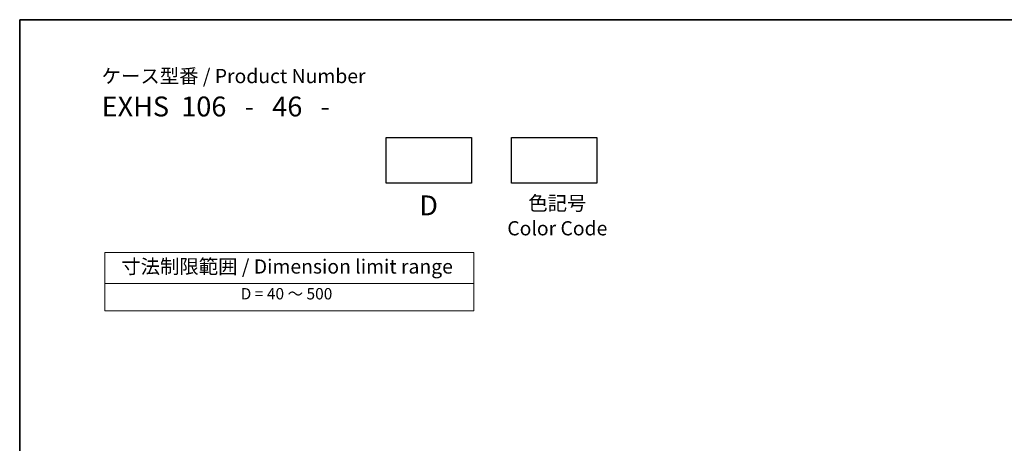
# Model space of a CAD drawing. Units: millimetres. Extents: x 22 to 3190, y 12 to 574.
# Drawn here: x 22 to 282, y 322 to 434 of the extents above; entities that cross this region are included whole.
import ezdxf

# ---------------------------------------------------------------- set-up
doc = ezdxf.new("R2010")
doc.units = ezdxf.units.MM
doc.header["$LTSCALE"] = 1.5
doc.layers.add('Border (ISO)', color=7, linetype='Continuous', lineweight=35)
doc.layers.add('Symbol (ISO)', color=7, linetype='Continuous', lineweight=18)
doc.styles.add('Note Text (TK)', font='txt')
doc.styles.add('Note Text (TK2)', font='txt')

# ---------------------------------------------------------------- blocks, each defined once
blk = doc.blocks.new('図面枠 tk図枠')
at = {"layer": 'Border (ISO)'}
for q in [(405.5, 289), (14.5, 8)]:
    blk.add_line((14.5, 289), q, dxfattribs=at)
blk = doc.blocks.new('テーブル3')
at = {"layer": 'Symbol (ISO)'}
for p, q in [((300.41, 139.7), (365.41, 139.7)), ((300.41, 139.7), (300.41, 134.26)), ((365.41, 139.7), (365.41, 134.26)), ((300.41, 134.26), (365.41, 134.26)), ((300.41, 134.26), (300.41, 129.42)), ((365.41, 134.26), (365.41, 129.42)), ((300.41, 129.42), (365.41, 129.42))]:
    blk.add_line(p, q, dxfattribs=at)
at = {"layer": 'Symbol (ISO)', "color": 7, "attachment_point": 7}
for s, insert, char_height, style in [('寸法制限範囲 / Dimension limit range', (303.32, 135.2), 2.5, 'Note Text (TK)'), ('D = 40 ～ 500', (324.34, 130.81), 2, 'Note Text (TK2)')]:
    blk.add_mtext(s, dxfattribs=dict(at, insert=insert, char_height=char_height, style=style))

msp = doc.modelspace()

# ---------------------------------------------------------------- linework, layer by layer
for points in [[(118.5608, 402.3573), (141.0608, 402.3573), (141.0608, 390.3573), (118.5608, 390.3573)], [(151.6325, 402.3573), (174.1325, 402.3573), (174.1325, 390.3573), (151.6325, 390.3573)]]:
    msp.add_lwpolyline(points, close=True)

# ---------------------------------------------------------------- block references
at = {"xscale": 1.5, "yscale": 1.5, "zscale": 1.5}
for name, p in [('図面枠 tk図枠', (0, 0)), ('テーブル3', (-406.412, 162.4758))]:
    msp.add_blockref(name, p, dxfattribs=at)

# ---------------------------------------------------------------- texts
at = {"layer": 'Symbol (ISO)', "color": 7, "style": 'Note Text (TK)'}
for s, insert, char_height, attachment_point, line_spacing_factor in [('ケース型番 / Product Number\\P{\\H2.3729x; }\\P{\\H1.4x;EXHS  106   -   46   -   \\H1.3078x; }', (43.3854, 420.4887), 3.75, 1, 1.165289), ('色記号\\PColor Code', (163.7116, 386.9039), 3.75, 2, 1.058182), ('D', (129.7248, 387.0862), 5.25, 2, 1.5)]:
    msp.add_mtext(s, dxfattribs=dict(at, insert=insert, char_height=char_height, attachment_point=attachment_point, line_spacing_factor=line_spacing_factor))

doc.saveas('drawing.dxf')
